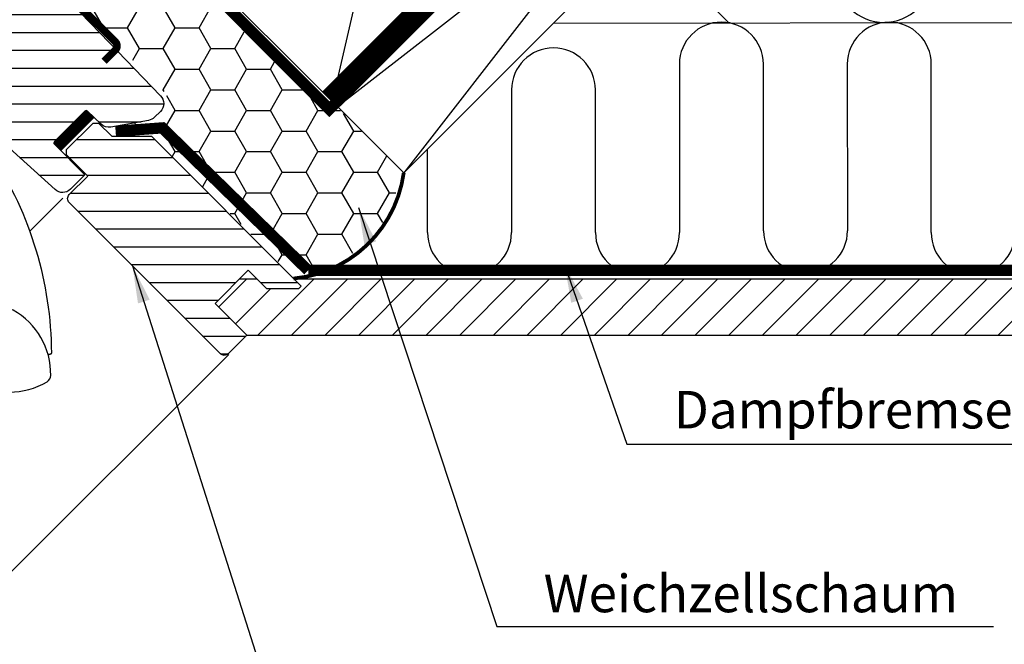
# Model space of a CAD drawing. Extents: x -45 to 4775, y -25 to 2229.
# Drawn here: x 692 to 955, y 785 to 952 of the extents above; entities that cross this region are included whole.
import ezdxf

# ---------------------------------------------------------------- set-up
doc = ezdxf.new("R2010")
doc.units = 0
doc.header["$LTSCALE"] = 60
doc.header["$MEASUREMENT"] = 0
doc.linetypes.add('SKRUE', pattern=[0.34, 0.1, -0.07, 0.1, -0.07])
doc.layers.get('0').update_dxf_attribs({"linetype": 'CONTINUOUS'})
for name, color, linetype in [('VELUX_GELB', 2, 'CONTINUOUS'), ('VELUX_GRÜN', 3, 'CONTINUOUS'), ('VELUX_ROOFWINDOW', 2, 'CONTINUOUS'), ('VELUX_ROT', 1, 'CONTINUOUS'), ('VELUX_TEXT', 3, 'CONTINUOUS'), ('VELUX_WEIß', 7, 'CONTINUOUS')]:
    doc.layers.add(name, color=color, linetype=linetype)
doc.styles.add('STIL_NEU', font='simplex.shx')
doc.dimstyles.new('HN_5', dxfattribs={"dimscale": 5, "dimtxt": 2, "dimasz": 2, "dimexe": 1.5, "dimexo": 0, "dimgap": 0.5, "dimtad": 1, "dimdec": 0, "dimzin": 0, "dimdsep": 46, "dimtxsty": 'STIL_NEU', "dimcen": 5, "dimclrd": 3, "dimclre": 3, "dimclrt": 3, "dimadec": 0, "dimazin": 0, "dimtfac": 1, "dimtdec": 0, "dimtmove": 0, "dimatfit": 1, "dimfxl": 1, "dimtvp": 2, "dimtolj": 1, "dimtzin": 0, "dimarcsym": 0})

# ---------------------------------------------------------------- blocks, each defined once
blk = doc.blocks.new('WD_oben')
at = {"layer": 'VELUX_GRÜN'}
h = blk.add_hatch(dxfattribs=at)
h.set_pattern_fill('HONEY', color=256, scale=2, style=0)
h.set_pattern_definition([(0, (-5.457e-12, -2806.3459065485), (9.525, 5.499259999999999), [6.349999999999999, -12.7]), (120, (-5.457e-12, -2806.3459065485), (-9.52499886201561, 5.499261971046781), [6.34999999999999, -12.69999999999998]), (60, (-5.457e-12, -2806.3459065485), (1.1379843894e-06, 10.99852197104677), [-12.7, 6.349999999999999])])
edge = h.paths.add_edge_path()
edge.add_line((671.1213422722067, -1867.631119015725), (676.6669909982338, -1861.905372017416))
edge.add_line((676.6669909982338, -1861.905372017416), (684.4131359067796, -1869.670502355457))
edge.add_line((684.4131359067796, -1869.670502355457), (691.8155164232285, -1862.317678519331))
edge.add_line((691.8155164232285, -1862.317678519331), (684.0601711626641, -1854.403186960032))
edge.add_line((684.0601711626641, -1854.403186960032), (689.9759338768562, -1848.783128100687))
edge.add_line((689.9759338768562, -1848.783128100687), (700.2918511142325, -1862.297084308948))
edge.add_line((700.2918511142325, -1862.297084308948), (746.6504575967992, -1908.236272853529))
edge.add_line((746.6504575967992, -1908.236272853529), (748.895900282897, -1905.991972046407))
edge.add_line((748.895900282897, -1905.991972046407), (766.5600193643467, -1923.198292419941))
edge.add_line((766.5600193643467, -1923.198292419941), (761.3206601671818, -1936.0656244676))
edge.add_line((761.3206601671818, -1936.0656244676), (753.5364729961693, -1944.444354901014))
edge.add_line((753.5364729961693, -1944.444354901014), (745.3031972879379, -1949.232199459995))
edge.add_line((745.3031972879379, -1949.232199459995), (737.8184007074723, -1951.775743211852))
edge.add_line((737.8184007074723, -1951.775743211852), (699.1968448373646, -1913.323360357245))
edge.add_line((699.1968448373646, -1913.323360357245), (690.5144805919135, -1910.779816605387))
edge.add_line((690.5144805919135, -1910.779816605387), (699.9453239651311, -1908.685135633833))
edge.add_line((699.9453239651311, -1908.685135633833), (703.2386363695431, -1905.243869594967))
edge.add_line((703.2386363695431, -1905.243869594967), (703.2386363695431, -1902.251466336404))
edge.add_line((703.2386363695431, -1902.251466336404), (682.1315069370092, -1881.304643526467))
edge.add_line((682.1315069370092, -1881.304643526467), (680.4848507348033, -1881.304643526467))
edge.add_line((680.4848507348033, -1881.304643526467), (679.1375851231451, -1877.863377487601))
edge.add_line((679.1375851231451, -1877.863377487601), (670.9043094149137, -1867.689205753769))
edge.add_line((670.9043094149137, -1867.689205753769), (671.186603789376, -1867.610197445456))
for p, q in [((838.8228465596009, -1868.913637226887), (853.3062328283999, -1883.397023495686)), ((1085.786640258262, -1883.150866693948), (806.3241123853371, -1883.446769487767)), ((840.016890394536, -1894.299910932665), (840.0168903945363, -1939.24830535419)), ((862.4789089623014, -1938.75619770797), (862.416890394536, -1894.299910932665)), ((884.8168903945362, -1894.299910932664), (884.8789089623014, -1938.75619770797)), ((907.2168903945362, -1939.24830535419), (907.2168903945362, -1894.299910932664)), ((795.2168903945362, -1901.179989772663), (795.2168903945366, -1939.24830535419)), ((817.6168903945363, -1939.24830535419), (817.6168903945363, -1901.179989772663)), ((772.8168903945365, -1939.24830535419), (772.816890394537, -1916.953991478568))]:
    blk.add_line(p, q, dxfattribs=at)
at = {"layer": 'VELUX_GRÜN', "const_width": 1}
blk.add_lwpolyline([(737.0611104517671, -1951.483546301034, 0.3487387260939152), (766.4534690062119, -1923.317412866893, 1.192279326405081)], format="xyb", dxfattribs=at)
at = {"layer": 'VELUX_GRÜN'}
for centre, radius, start, end in [((894.6022287867831, -1870.387218658941), 12.79999999999949, 225.0000000000094, 45.00000000000935), ((851.2168903945358, -1894.299910932665), 11.19999999999993, 0, 180), ((896.0168903945358, -1894.299910932664), 11.19999999999993, 0, 180), ((806.4168903945365, -1901.179989772663), 11.19999999999993, 0, 180), ((873.6789089623016, -1938.75619770797), 11.20000000000004, 180, 0), ((784.0168903945364, -1939.24830535419), 11.19999999999993, 180, 0), ((828.8168903945361, -1939.24830535419), 11.19999999999993, 180, 0), ((918.4168903945364, -1939.24830535419), 11.19999999999993, 180, 0)]:
    blk.add_arc(centre, radius, start, end, dxfattribs=at)
blk = doc.blocks.new('Sparrendach_oben')
at = {"layer": 'VELUX_GRÜN'}
h = blk.add_hatch(dxfattribs=at)
h.set_pattern_fill('ANSI37', color=256, scale=50, angle=45, style=0)
h.set_pattern_definition([(90, (-20.00000000000546, -2826.345906548501), (-6.25, 1.3e-15), []), (180, (-20.00000000000546, -2826.345906548501), (-1.3e-15, -6.25), [])])
h.paths.add_polyline_path([(947.797693247422, -1545.471474973016), (948.6729098612785, -1547.096284515589, 0.4142135623728271), (951.486354290273, -1547.387025714858), (951.5773618156622, -1547.313065905194)])
h.paths.add_polyline_path([(959.6818034388839, -1540.726764856748, 0.1938121211594032), (960.4054354892992, -1539.419293890741), (962.1638557769616, -1523.652715243995), (946.0027312307856, -1515.135451565195), (935.8857264603411, -1523.357318317345), (947.7976932474224, -1545.471474973015), (951.5773618156622, -1547.313065905194)])
h.paths.add_polyline_path([(-3.839573428883795, -1456.690893173234), (189.6842360949258, -1456.690893173234), (189.6842360949258, -1438.40517888752), (-3.839573428883795, -1438.40517888752)], flags=9)
h.paths.add_polyline_path([(911.9843125667888, -2822.234736002851), (1041.317645900122, -2822.234736002851), (1041.317645900122, -2810.234736002851), (911.9843125667888, -2810.234736002851)], flags=9)
h.paths.add_polyline_path([(1542.938296522545, -2825.03220025724), (1833.604963189211, -2825.03220025724), (1833.604963189211, -2809.03220025724), (1542.938296522545, -2809.03220025724)], flags=9)
edge = h.paths.add_edge_path()
edge.add_line((1013.035193355708, -1484.299259416407), (983.9466571634254, -1484.299259416406))
edge.add_line((983.9466571634254, -1484.299259416406), (946.0027312307856, -1515.135451565195))
edge.add_line((946.0027312307856, -1515.135451565195), (962.1639284314737, -1523.6527535345))
edge.add_arc((966.133132226001, -1524.148153612731), 4.000000000000007, 77.15920603485262, 172.8856492810589, ccw=False)
edge.add_line((967.0221031741066, -1520.248188144496), (979.8646598324085, -1523.336196109911))
edge.add_arc((980.3091453064427, -1521.386213375789), 1.999999999999836, 257.1592060353995, 309.1000000000014)
edge.add_line((981.5704969213053, -1522.938306189922), (985.087774157113, -1520.079892517166))
edge.add_arc((983.8264225422499, -1518.527799703033), 2.000000000000201, 309.100000000014, 357.0798847009054)
edge.add_line((985.8238256093645, -1518.629686834123), (986.2479608928579, -1510.314906478101))
edge.add_arc((990.2427670270865, -1510.518680740281), 3.999999999999783, 82.99254196087861, 177.079884700905, ccw=False)
edge.add_line((990.7307611849391, -1506.548559620983), (999.4861049564004, -1507.624737521374))
edge.add_arc((999.6907232736111, -1505.635232219983), 1.999999999999904, 264.1278423213166, 309.0999999999948)
edge.add_line((1000.952074888473, -1507.187325034116), (1005.553345785266, -1503.447973609226))
edge.add_arc((1004.291994170404, -1501.895880795092), 2.000000000000452, 309.0999999999825, 338.9892698719109)
edge.add_line((1006.159020763178, -1502.612966356148), (1013.035193355708, -1484.299259416407))
edge = h.paths.add_edge_path()
edge.add_arc((1023.067846732776, -1480.337295750106), 8.0000000000003, 158.9892698724358, 159.8518400244321)
edge.add_line((1015.557406275357, -1477.58170431893), (1015.599740361653, -1477.468953505951))
h = blk.add_hatch(dxfattribs=at)
h.set_pattern_fill('ANSI31', color=256, scale=2, style=0)
h.set_pattern_definition([(45, (-5.457e-12, -2806.3459065485), (-4.490128060534575, 4.490128060534576), [])])
h.paths.add_polyline_path([(1141.229399273929, -1951.592347875507), (737.1699120262397, -1951.592347875507), (739.0884365742883, -1953.510872423555), (738.3813297931019, -1954.217979204742), (729.8960484188635, -1954.217979204742), (727.270417089628, -1951.592347875507), (722.6221848114878, -1951.592347875507), (716.1074661857258, -1958.107066501268), (724.3039574617409, -1966.303557777283), (724.5927475599642, -1966.592347875507), (1126.22939927393, -1966.592347875507)])
at = {"layer": 'VELUX_GELB'}
for p, q in [((722.6221848114878, -1951.592347875507), (727.270417089628, -1951.592347875507)), ((737.1699120262397, -1951.592347875507), (1141.229399273929, -1951.592347875507)), ((724.5927475599646, -1966.592347875507), (1147.442602709526, -1966.592347875507))]:
    blk.add_line(p, q, dxfattribs=at)
at = {"layer": 'VELUX_ROT', "const_width": 3}
blk.add_lwpolyline([(690.7930434192504, -1847.656987279933), (701.0221474341083, -1860.714518419537), (746.6391313624407, -1906.331502347869), (1170.02652484863, -1484.299259416407)], dxfattribs=at)
at = {"layer": 'VELUX_ROT', "ltscale": 5, "const_width": 4}
blk.add_lwpolyline([(746.1220402732887, -1903.017445906696), (810.1690031986445, -1838.970482981341)], dxfattribs=at)
at = {"layer": 'VELUX_ROT', "linetype": 'SKRUE'}
blk.add_lwpolyline([(740.9556050026194, -1949.319156804054, 3, 3, 0), (1074.061673501733, -1949.319156804054, 3, 3, 0.1460054400690657), (1103.540560316764, -1932.670130761136, 3, 3, 0), (1183.752739871034, -1853.166453857336, 0, 0, 0)], format="xyseb", dxfattribs=at)
at = {"layer": 'VELUX_ROT', "linetype": 'SKRUE', "const_width": 3}
blk.add_lwpolyline([(740.9556050026194, -1949.319156804054), (702.0328875285704, -1911.306476756807), (689.5767880752345, -1912.214884119496)], dxfattribs=at)
at = {"layer": 'VELUX_WEIß'}
for p, q in [((1170.116283397366, -1484.299259416406), (748.775799476548, -1905.639743337229)), ((1205.471622456693, -1484.299259416407), (766.4534690062119, -1923.317412866893)), ((889.7421684381516, -1764.673374375624), (766.4534690062119, -1923.317412866893)), ((748.775799476548, -1905.639743337229), (907.8748252435207, -1781.896056629583)), ((768.599460337611, -1812.319478915185), (747.3477955422599, -1904.234476295515)), ((748.775799476548, -1905.639743337229), (766.4534690062119, -1923.317412866893))]:
    blk.add_line(p, q, dxfattribs=at)
blk.add_lwpolyline([(747.3443700245934, -1904.237898947738), (803.9365772393766, -1847.693031076647), (768.5960348199451, -1812.322901567408), (712.0038276051617, -1868.867769438499)], close=True, dxfattribs=at)
at = {"layer": 'VELUX_GRÜN'}
blk.add_blockref('WD_oben', (0, 0), dxfattribs=at)
blk = doc.blocks.new('GGU VERTIKAL oben')
at = {"layer": 'VELUX_GRÜN'}
h = blk.add_hatch(dxfattribs=at)
h.set_pattern_fill('ANSI31', color=256, scale=1.5, angle=315, style=0)
h.set_pattern_definition([(0, (-669.6168448404562, -937.5127197456485), (1.8e-15, 4.762499999999999), [])])
edge = h.paths.add_edge_path()
edge.add_line((-28.7482851427701, 27.76188663910534), (3.8353477976e-06, 2.503536507e-06))
edge.add_line((3.8353477976e-06, 2.503536507e-06), (16.10198603798039, -16.67408102078252))
edge.add_line((16.10198603798039, -16.67408102078252), (32.20396023829744, -33.34817332102693))
edge.add_arc((30.04593865312791, -35.43214930379384), 3.000002176467032, -0.4999829943063787, 43.999982994337586, ccw=False)
edge.add_arc((30.04593865312836, -35.4321493037919), 3.000002176466601, 315.0507464108779, 359.50001700565633, ccw=False)
edge.add_line((32.16913854112295, -37.55159151683392), (30.6131739497398, -39.10755600706398))
edge.add_arc((28.49190422990501, -36.98628614932818), 2.999928504752455, 279.9995731330805, 314.999998137637, ccw=False)
edge.add_line((29.01281433725421, -39.94064288027448), (18.91587062821759, -41.72101966498167))
edge.add_arc((18.39492364819171, -38.76660440980231), 2.999992542663115, 225.9999274308366, 280.0000725691906, ccw=False)
edge.add_line((16.31095098384025, -40.92461580696181), (12.72779363989502, -37.46444704163059))
edge.add_arc((12.38046519487818, -37.8241209630279), 0.5000023784454493, 46.00038111185376, 134.9959348606572)
edge.add_line((12.02693520811567, -37.47054080675389), (3.889085842444274, -45.60839038315953))
edge.add_arc((4.24263519611361, -45.96193972767378), 0.4999942844537979, 135.0000007418363, 225.0006378851785)
edge.add_line((3.889089783178178, -46.31549301287805), (12.02083820804159, -54.44719827937524))
edge.add_line((12.02083820804159, -54.44719827937524), (8.164907331476797, -58.30312915594004))
edge.add_arc((6.043527797766955, -56.18174962222997), 3.000083707513357, 228.0015804114108, 314.99999999999665, ccw=False)
edge.add_line((4.036141465255013, -58.41130167682104), (-22.19999181277922, -34.6958879759618))
edge.add_line((-22.19999181277922, -34.6958879759618), (-40.51722360698227, -16.47559307189886))
edge.add_arc((-41.61323849065195, -17.58079428021119), 1.556508379701365, 45.23911081586786, 134.7605637575643)
edge.add_arc((-41.61323158618086, -17.57160235764888), 1.550000000000647, 135.0000000000178, 225.0000000000178)
edge.add_line((-42.70924709702012, -18.66761786848883), (-40.23440705821758, -21.14252480276673))
edge.add_line((-40.23440705821758, -21.14252480276673), (-44.54771553482237, -25.45583327937129))
edge.add_line((-44.54771553482237, -25.45583327937129), (-49.04648218984426, -19.27005145798603))
edge.add_arc((-45.81155317667321, -16.91736731941705), 3.999986046991876, 163.6103612845591, 216.0274717665036, ccw=False)
edge.add_line((-49.6489998589168, -15.7886993713173), (-47.87360669078111, -9.752362599665048))
edge.add_arc((-45.95487285343028, -10.31669608123854), 2.000002954252772, 135.0006253867977, 163.6104596659726, ccw=False)
edge.add_line((-47.3691039409382, -8.902495866224397), (-36.96385911202924, 1.502748962684563))
edge.add_arc((-38.06022736814316, 2.59911721879871), 1.550498857151771, 314.9999999999938, 355.572991681074)
edge.add_arc((-37.62685427884844, 2.565565474783397), 1.115828920244091, 355.5729916810771, 407.9270083189191)
edge.add_line((-36.87916321903254, 3.393836117945738), (-58.18006692901099, 25.45152811264006))
edge.add_arc((-57.4607356579952, 26.14617949063438), 0.9999890071448845, 151.498369428046, 224.0000512807099, ccw=False)
edge.add_line((-58.33952953035214, 26.62335801521249), (-55.29207794116951, 32.23607227065486))
edge.add_arc((-56.17092033445749, 32.71324419250527), 1.00002849721524, 331.5000284317009, 403.9983922770331)
edge.add_line((-55.45154054251042, 33.40790217322729), (-67.32112223659874, 45.69922149507919))
edge.add_arc((-66.60178199165398, 46.39387986165831), 1.000000317127708, 135.0000178556885, 223.9999821443337, ccw=False)
edge.add_line((-67.3088892174469, 47.10098664672478), (-58.89832392738776, 55.51155193678368))
edge.add_arc((-58.19123215886509, 54.80446016826101), 0.9999787688871414, 45.998851731678826, 134.9999999999977, ccw=False)
edge.add_line((-57.49657412088777, 55.52377077467418), (-28.7482851427701, 27.76188663910534))
edge = h.paths.add_edge_path()
edge.add_line((-50.33803867187635, -64.99884432822273), (-23.64587044111863, -44.70164440138478))
edge.add_line((-23.64587044111863, -44.70164440138478), (-21.16035224641974, -43.15455213056156))
edge.add_line((-21.16035224641974, -43.15455213056156), (-19.15272814013838, -43.80685557646893))
edge.add_arc((-22.39740658107689, -53.79294899757031), 10.50000000000264, 38.17579000808951, 71.99999999999551, ccw=False)
edge.add_arc((-15.68164143405204, -48.52715500786814), 1.965985494740156, 1.0669005424991838, 38.50566854945612, ccw=False)
edge.add_arc((-38.6399600140013, -49.11995292453503), 24.93190914195527, -33.957812731393176, 1.4465815612923052, ccw=False)
edge.add_arc((-49.93872592273362, -41.54319916477527), 38.53591021939419, 304.8517467409848, 326.0819736552262, ccw=False)
edge.add_arc((-39.34330298966222, -56.75277740759111), 19.99961513166016, 268.3769686897068, 304.84209384981557, ccw=False)
edge.add_arc((-37.92783125777225, -6.77499351970539), 69.9974395088382, 256.9412066310844, 268.3774921466632, ccw=False)
edge.add_line((-53.74380687567668, -74.96220971927846), (-53.50726361530997, -74.3033853298798))
edge.add_line((-53.50726361530997, -74.3033853298798), (-53.11340889542544, -74.11763717324855))
edge.add_arc((-53.97792960261369, -72.30460716708217), 2.008599974215157, 295.4935570579153, 385.0056584099061)
edge.add_line((-52.15760364652419, -71.45555636176846), (-53.41700923034728, -68.7853362512335))
edge.add_arc((-52.51255408489078, -68.35876751133571), 1.000000000000351, 132.6200000000302, 205.2499999997608, ccw=False)
edge.add_line((-53.18968695968692, -67.6229067433428), (-50.3380306829888, -64.99883697691689))
edge.add_line((-104.9992386746596, 7.996418704387451), (-115.8146753655992, -2.819013063705369))
edge.add_arc((-115.1075689119832, -3.526119839174157), 0.9999997643296334, 134.9999869603776, 223.0000130396361)
edge.add_line((-115.8389222860316, -4.208118204954644), (-106.2613181507845, -14.47885978191471))
edge.add_line((-106.2613181507845, -14.47885978191471), (-96.68371814702095, -24.74960685628821))
edge.add_arc((-97.41499515053329, -25.43160603469301), 0.999944466063417, -44.9996735323715, 43.00303148640597, ccw=False)
edge.add_line((-96.70792360895668, -26.13866951862019), (-100.3432578804152, -29.77400379007895))
edge.add_line((-100.3432578804152, -29.77400379007895), (-102.8537033018301, -28.32464742677394))
edge.add_line((-102.8537033018301, -28.32464742677394), (-103.9072059272084, -29.37815005215225))
edge.add_line((-103.9072059272084, -29.37815005215225), (-102.9826305114249, -30.9991599927298))
edge.add_line((-102.9826305114249, -30.9991599927298), (-105.8357192745213, -33.85224875582617))
edge.add_line((-105.8357192745213, -33.85224875582617), (-107.4470354399416, -32.91797956488563))
edge.add_line((-107.4470354399416, -32.91797956488563), (-108.5034040510186, -33.9743481759624))
edge.add_line((-108.5034040510186, -33.9743481759624), (-107.0607911834756, -36.49153709313896))
edge.add_line((-107.0607911834756, -36.49153709313896), (-109.2528487745271, -38.68359468419067))
edge.add_line((-109.2528487745271, -38.68359468419067), (-66.7361833999189, -73.1129541791347))
edge.add_arc((-65.47754251010974, -71.55866405222503), 1.999998672026699, 230.9999652223521, 315.0023952090414)
edge.add_line((-64.0632707678451, -72.97281755419726), (-50.32518353411091, -59.23473032046286))
edge.add_arc((-51.29450986035033, -58.26540399422469), 1.370834436932218, 315.0000000000357, 360.6132554310594)
edge.add_arc((-51.57906030753043, -58.26844974685332), 1.655401184110209, 0.6132554309948427, 39.56159390062769)
edge.add_line((-50.30284475059284, -57.21411254624626), (-63.47820123264137, -42.58136065277176))
edge.add_arc((-56.04670724866446, -35.89002992114331), 10.00005048956853, 194.6882261023376, 221.9999297162915, ccw=False)
edge.add_arc((-108.1861743086337, -49.55711193704576), 43.90090642333823, 14.68822610232949, 21.4882121655502)
edge.add_line((-67.33669034015702, -33.47577976897401), (-83.40011774542631, -14.99696037141484))
edge.add_line((-83.40011774542631, -14.99696037141484), (-99.46354515069358, 3.481859026142501))
edge.add_arc((-99.06779947694999, 3.825876236568774), 0.5243686483345954, 166.5180561558994, 221.0000614105357, ccw=False)
edge.add_line((-99.57771832913159, 3.948126977040828), (-99.57051385221418, 4.051431536918698))
edge.add_line((-99.57051385221418, 4.051431536918698), (-103.5911651494716, 8.00262482783046))
edge.add_arc((-104.2920744748012, 7.289394221110114), 0.9999858902487662, 45.49920063953749, 135.0031876969743)
at = {"layer": 'VELUX_ROOFWINDOW', "color": 3}
blk.add_lwpolyline([(17.11198467053668, -24.18305232435148, 1.999999999999999, 1.999999999999999, 0), (20.15254382963872, -21.14249316524899, 1.999999999999999, 1.999999999999999, 0.4142135623730951), (20.15254382963872, -19.0211728216899, 1.999999999999999, 1.999999999999999, 0), (13.33944672320763, -12.20807571525972, 1.999999999999999, 1.999999999999999, 0), (1.419587711024405, -0.1361907230819952, 1.999999999999999, 1.999999999999999, -0.4142135623731282), (1.41958771102486, 1.985129620478005, 1.999999999999999, 1.999999999999999, 0), (35.00715981738518, 35.57270172683923, 0, 0, 0)], format="xyseb", dxfattribs=at)
at = {"layer": 'VELUX_ROT', "color": 1}
blk.add_line((6.122359150760757, -60.64266110783228), (-2.720835458750457, -69.4714835552411), dxfattribs=at)
at = {"layer": 'VELUX_ROT', "color": 1, "ltscale": 2}
for points in [[(3.8353477976e-06, 2.503536507e-06), (16.10198603798039, -16.67408102078252), (32.20396023829744, -33.34817332102693, -0.1966452119585818), (33.04582660647475, -35.45832803889926, -0.1964154678908583), (32.16913854112295, -37.55159151683392), (30.6131739497398, -39.10755600706398, -0.1539166194236021), (29.01281433725421, -39.94064288027448), (18.91587062821759, -41.72101966498167, -0.2400794288669472), (16.31095098384025, -40.92461580696181), (12.72779363989502, -37.46444704163059, 0.4090881540947139), (12.02693520811567, -37.47054080675389), (3.889085842444274, -45.60839038315953, 0.4142168194224068), (3.889089783178178, -46.31549301287805), (12.02083820804159, -54.44719827937524), (8.164907331476797, -58.30312915594004, -0.3989515525471073), (4.036141465255013, -58.41130167682104), (-22.19999181277922, -34.6958879759618)], [(-13.83347883661577, -47.86227524382366), (-12.79446976962481, -49.24040808946847, -0.1442100938758807), (3.05033054404862, -102.0090117623965, -0.302367445299973), (2.829132115065931, -102.3000715341363), (2.49163068890266, -102.3919622006024, -0.196965226742042), (2.265857001141966, -102.3640218950563, -0.1968804207446837), (2.124593349471297, -102.1856898289909, -1.339976171236871)]]:
    blk.add_lwpolyline(points, format="xyb", dxfattribs=at)
blk.add_lwpolyline([(2.885044495077409, -107.9386426261046, 0.2776559210192093), (-7.151869160842807, -90.55419822286603, 0.2582893465939139), (-9.088954416152092, -90.55419822286467, 0.2776559210192197), (-19.12586807207344, -107.9386426261044, 0.2582893465938943), (-18.15732544442017, -109.6162076664964, 0.27765592101924), (1.916501867425267, -109.6162076664964, 0.2582893465938774)], format="xyb", close=True, dxfattribs=at)
blk.add_arc((2.412824657922328, -102.1024869875196), 0.2999999999999936, 196.101678819653, 285.2313297097074, dxfattribs=at)
for points, knots in [([(2.829132115065931, -102.3000715341363), (2.772894933430961, -102.3153677575715), (2.660388496736459, -102.3459689282488), (2.547893981523202, -102.3766281963619), (2.491630688902432, -102.3919622006026)], [0, 0, 0, 0, 0.4998574595992307, 1, 1, 1, 1]), ([(3.050371459611824, -102.0089737881837), (3.04746425346957, -102.0422241131032), (3.042305050736786, -102.101230994245), (2.997761528132514, -102.1887894474271), (2.938621931134548, -102.248911225065), (2.876680496028257, -102.2846257397791), (2.844649849244433, -102.2950306951811), (2.829132115065931, -102.3000715341363)], [0, 0, 0, 0, 0.2850698665427653, 0.5058923115133701, 0.7701644338444833, 0.8886526630430482, 1, 1, 1, 1])]:
    blk.add_open_spline(points, degree=3, knots=knots, dxfattribs=at)
blk = doc.blocks.new('GGU_Vertikal_oben+LGI')
at = {"layer": 'VELUX_GRÜN'}
h = blk.add_hatch(dxfattribs=at)
h.set_pattern_fill('ANSI31', color=256, scale=1.5, angle=315, style=0)
h.set_pattern_definition([(0, (-669.616848675804, -937.5127222491851), (1.8e-15, 4.762499999999999), [])])
h.paths.add_polyline_path([(48.14692036197164, -102.1698379836493, 0.4142135623730912), (50.26824070553129, -102.1698379836494), (55.21798817383706, -97.22009051534371), (46.73270679959841, -88.73480914110496), (46.90948349489509, -88.5580324458083), (55.04121147854028, -80.4263044621631), (55.57154156443028, -79.89597437627322), (60.52128903273615, -84.84572184457897), (69.00657040697456, -84.84572184457897), (69.71367718816134, -84.13861506339244), (29.76214405112126, -44.18708192635256), (19.15554233332307, -44.18708192635267), (15.62000842739019, -40.6515480204199), (14.20579486501708, -40.6515480204199), (7.134727053151554, -47.72261583228543), (7.134727053151664, -49.13682939465854), (12.79158130264398, -54.79368364415086), (7.841833834338363, -59.74343111245669, 0.4142135623730887), (7.841833834338387, -61.86475145601622)])
at = {"layer": 'VELUX_ROT', "color": 1, "ltscale": 2}
for p, q in [((50.37970459393955, -102.3553578664251), (-66.9225869850095, -219.4632494015378)), ((50.37970480645345, -102.3553576539034), (-66.9225867724956, -219.4632491890161))]:
    blk.add_line(p, q, dxfattribs=at)
at = {"layer": 'VELUX_ROT', "color": 1, "const_width": 3}
blk.add_lwpolyline([(4.559185385565569, -47.0596073651161), (13.39802015039754, -38.22077260028459)], dxfattribs=at)
at = {"layer": 'VELUX_ROT', "color": 1, "ltscale": 2}
blk.add_lwpolyline([(48.14692036197164, -102.1698379836493), (7.841833834338444, -61.86475145601628, -0.4142135623730951), (7.841833834338331, -59.74343111245673), (12.79158130264397, -54.79368364415086), (7.134727053151664, -49.13682939465854), (7.13472705315155, -47.72261583228543), (14.20579486501708, -40.6515480204199), (15.62000842739019, -40.6515480204199), (19.15554233332307, -44.18708192635267), (29.76214405112126, -44.18708192635256), (69.71367718816134, -84.13861506339244), (69.00657040697456, -84.84572184457897), (60.52128903273615, -84.84572184457897), (55.57154156443028, -79.89597437627322), (55.04121147854028, -80.4263044621631), (46.90948349489509, -88.5580324458083), (46.73270679959841, -88.73480914110496), (55.21798817383706, -97.22009051534371), (50.26824070553129, -102.1698379836493, -0.4142135623730951)], format="xyb", close=True, dxfattribs=at)
at = {"layer": 'VELUX_ROOFWINDOW'}
blk.add_blockref('GGU VERTIKAL oben', (-3.8353477976e-06, -2.503536507e-06), dxfattribs=at)

msp = doc.modelspace()

# ---------------------------------------------------------------- hatches: boundary and pattern name
at = {"layer": 'VELUX_GRÜN'}
h = msp.add_hatch(dxfattribs=at)
h.set_pattern_fill('DOTS', color=256, scale=5, style=0)
h.set_pattern_definition([(0, (610.534823934921, 49.44621970469007), (3.96875, 7.9375), [0, -7.9375])])
h.paths.add_polyline_path([(0, 1350), (0, 1337.744454978489), (77.57678885920677, 1337.744454978489), (77.57678885920723, 1350)])
h.paths.add_polyline_path([(199.5081778562034, 1337.744454978489), (199.5081778562034, 1350), (90.07678885920677, 1350), (90.07678885920677, 1337.744454978489)])
h.paths.add_polyline_path([(306.4457255876869, 1337.744454978488), (306.4457255876864, 1350), (199.5081778562034, 1350), (199.5081778562039, 1337.744454978489)])
h.paths.add_polyline_path([(419.7040654404027, 1337.744454978488), (419.7040654404036, 1350), (318.9457255876864, 1350), (318.9457255876864, 1337.744454978488)])
h.paths.add_polyline_path([(364.8301287109812, 1287.834201506107), (364.0901226059455, 1265.346373888382), (355.5314325215231, 1265.628014383909, 0.0192809565748039), (351.2147596573536, 1257.74445497849), (419.7040654404027, 1257.74445497849), (419.7040654404027, 1323.744454978489), (318.9457255876869, 1323.744454978489), (318.9457255876864, 1290.734598732223), (312.8750077877489, 1290.734598732223), (312.8750077877489, 1289.543886733362)])
h.paths.add_polyline_path([(312.8750077877485, 1274.838566031722), (312.8750077877485, 1290.734598732223), (306.4457255876864, 1290.734598732223), (306.445725587686, 1323.744454978489), (199.5081778562034, 1323.744454978489), (199.5081778562034, 1278.569124077792)])
h.paths.add_polyline_path([(199.5081778562034, 1278.569124077792), (199.5081778562034, 1323.744454978489), (90.07678885920677, 1323.744454978488), (90.07678885920677, 1298.013516311819), (83.83585206031194, 1298.013516311818), (83.83585206031194, 1282.375548990318)])
h.paths.add_polyline_path([(83.83585206031194, 1297.080869691957), (83.83585206031194, 1298.013516311819), (77.57678885920677, 1298.013516311819), (77.57678885920677, 1323.744454978488), (4.547e-13, 1323.744454978488), (4.547e-13, 1257.744454978489), (61.24414218324182, 1257.744454978489, 0.0514940213129113), (50.53143252152313, 1275.664638013046), (42.99301115310345, 1275.912704563972), (43.73301725814008, 1298.400532181698)])
h.paths.add_polyline_path([(23.16575336119013, 1243.74445497849, -0.0387353293811555), (41.31061754299662, 1237.05511801332), (70.35928192678557, 1223.710450600654, 0.0502918769586482), (66.54868865187791, 1243.74445497849)])
h.paths.add_polyline_path([(342.4628917785262, 1177.418360148034, -0.0438533390072492), (339.9294457233687, 1177.044548229336), (339.9294457233687, 1176.994456228949), (419.7040654404027, 1176.994456228949), (419.7040654404027, 1243.74445497849), (345.3410399455629, 1243.744454978489, 0.1453714776417977)])
h.paths.add_polyline_path([(378.5749688971309, 1101.409790542811, 0.0248858231447164), (390.1999110668858, 1096.994456228949), (419.7040654404027, 1096.994456228949), (419.7040654404031, 1162.99445622895), (339.9294457233682, 1162.99445622895), (339.9294457233687, 1162.494710072456, -0.0472250651017671), (342.4803899259591, 1162.640342081267), (342.4803899259591, 1146.452219312851), (342.4803899259591, 1117.215654326343)])
h.paths.add_polyline_path([(-3.839573428878338, 1349.655013375266), (194.636617047312, 1349.655013375266), (194.636617047312, 1367.94072766098), (-3.839573428878338, 1367.94072766098)], flags=9)
h.paths.add_polyline_path([(911.9843125667944, -15.88882945435054), (1041.317645900127, -15.88882945435054), (1041.317645900127, -3.888829454350528), (911.9843125667944, -3.888829454350528)], flags=9)
h.paths.add_polyline_path([(1542.93829652255, -18.68629370873934), (1787.128772713026, -18.68629370873934), (1787.128772713026, -2.686293708739334), (1542.93829652255, -2.686293708739334)], flags=9)

# ---------------------------------------------------------------- block references
msp.add_blockref('Sparrendach_oben', (27.95335286791158, 2834.299259416407), dxfattribs=at)
at = {"layer": 'VELUX_ROOFWINDOW'}
msp.add_blockref('GGU_Vertikal_oben+LGI', (697.3281122540392, 964.927002056244), dxfattribs=at)

# ---------------------------------------------------------------- texts
at = {"color": 3, "insert": (866.4455417146085, 847.838112577863), "char_height": 10, "attachment_point": 4, "style": 'STIL_NEU'}
msp.add_mtext('\\A1;Dampfbremsen-Manschette BBX', dxfattribs=at)
at = {"layer": 'VELUX_TEXT', "color": 3, "insert": (831.7537584907361, 797.5183742764272), "char_height": 10, "attachment_point": 4, "style": 'STIL_NEU'}
msp.add_mtext('Weichzellschaum', dxfattribs=at)

# ---------------------------------------------------------------- leaders
at = {"color": 3, "annotation_type": 0, "has_hookline": 1, "hookline_direction": 0, "text_width": 245.7142857142859}
msp.add_leader([(837.3693488609053, 886.3351660181445), (853.9455417146085, 838.6714459111962), (863.9455417146086, 838.6714459111962)], dimstyle='HN_5', dxfattribs=at)
at = {"layer": 'VELUX_TEXT', "color": 3, "annotation_type": 0, "has_hookline": 1, "hookline_direction": 0}
for points, text_width in [([(782.3451909666567, 901.7231138814999), (819.2537584907361, 790.0183742764272), (829.2537584907361, 790.0183742764272)], 119.9999999999999), ([(722.0272458193343, 886.2049508692702), (773.0820825161518, 726.1802071182773), (783.0820825161517, 726.1802071182773)], 241.9047619047619)]:
    msp.add_leader(points, dimstyle='HN_5', dxfattribs=dict(at, text_width=text_width))

doc.saveas('drawing.dxf')
